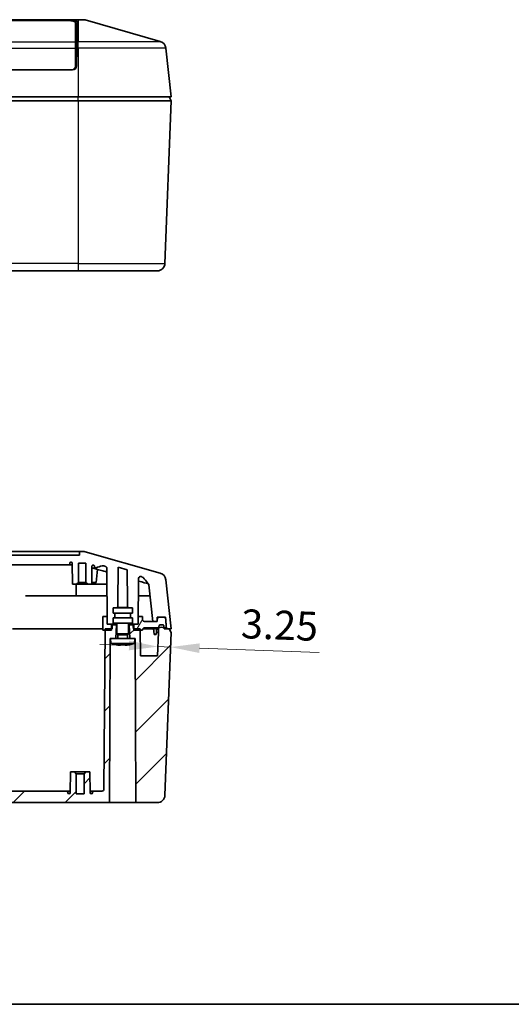
# Model space of a CAD drawing. Units: millimetres. Extents: x 36 to 4563, y 20 to 863.
# Drawn here: x 1449 to 1576, y 20 to 275 of the extents above; entities that cross this region are included whole.
import ezdxf

# ---------------------------------------------------------------- set-up
doc = ezdxf.new("R2010")
doc.units = ezdxf.units.MM
doc.header["$LTSCALE"] = 2.5
doc.layers.get('Defpoints').update_dxf_attribs({"lineweight": 25})
for name, color, linetype, lineweight in [('Border (ISO)', 7, 'Continuous', 35), ('Dimension (ISO)', 7, 'Continuous', 18), ('Dimension (ISO) @ 1', 7, 'Continuous', 18), ('Hatch (ISO)', 1, 'Continuous', 18), ('Visible (ISO)', 7, 'Continuous', 35), ('Visible Narrow (ISO)', 7, 'Continuous', 25)]:
    doc.layers.add(name, color=color, linetype=linetype, lineweight=lineweight)
doc.styles.add('Note Text (TK)', font='txt')
doc.dimstyles.new('Default - Method 1b (TK)', dxfattribs={"dimscale": 2.5, "dimtxt": 2.5, "dimasz": 2.5, "dimexe": 1, "dimexo": 1.5, "dimgap": 1, "dimtad": 1, "dimtoh": 1, "dimrnd": 1e-08, "dimdsep": 46, "dimtxsty": 'Note Text (TK)', "dimcen": 0.09, "dimdle": 5, "dimclrd": 100, "dimclre": 100, "dimclrt": 7, "dimadec": 1, "dimazin": 1, "dimtfac": 1, "dimtmove": 0, "dimatfit": 3, "dimfxl": 1, "dimtolj": 1, "dimlwd": -1, "dimlwe": -1, "dimarcsym": 0})

# ---------------------------------------------------------------- blocks, each defined once
blk = doc.blocks.new('図面枠 tk図枠')
at = {"layer": 'Border (ISO)'}
blk.add_line((14.5, 8), (405.5, 8), dxfattribs=at)
blk = doc.blocks.new('*D31')
at = {"layer": 'Defpoints', "color": 0}
for p in [(1487.79, 112.43), (1484.49, 111.22), (1487.74, 111.1)]:
    blk.add_point(p, dxfattribs=at)
at = {"layer": 'Dimension (ISO)', "color": 100}
for p, q in [((1477.05, 112.83), (1469.55, 113.12)), ((1484.54, 112.55), (1487.79, 112.43)), ((1495.28, 112.15), (1526.23, 110.99))]:
    blk.add_line(p, q, dxfattribs=at)
for points in [[(1477.09, 114.08), (1477, 111.59), (1484.54, 112.55)], [(1495.33, 113.4), (1495.24, 110.9), (1487.79, 112.43)]]:
    blk.add_solid(points, dxfattribs=at)
at = {"layer": 'Dimension (ISO)', "color": 7, "insert": (1506.03, 118.5), "char_height": 7.5, "attachment_point": 4, "rotation": 357.8524, "style": 'Note Text (TK)'}
blk.add_mtext('\\A1;3.25', dxfattribs=at)

msp = doc.modelspace()

# ---------------------------------------------------------------- hatches: boundary and pattern name
at = {"layer": 'Hatch (ISO)'}
h = msp.add_hatch(dxfattribs=at)
h.set_pattern_fill('ANSI31', color=256, scale=76.2, angle=14.999978, style=0)
h.set_pattern_definition([(60, (980.25, -4), (-8.24889, 4.7625), [])])
edge = h.paths.add_edge_path()
edge.add_line((1296.4281, 118.3784), (1296.4106, 120.3784))
edge.add_line((1296.4106, 120.3784), (1295.3281, 120.3784))
edge.add_line((1295.3281, 120.3784), (1295.3281, 119.5784))
edge.add_ellipse((1294.8281, 119.5784), major_axis=(0.5, 0), ratio=1, start_angle=270, end_angle=360, ccw=False)
edge.add_line((1294.8281, 119.0784), (1292.6574, 119.0784))
edge.add_line((1292.6574, 119.0784), (1291.5542, 119.0784))
edge.add_line((1291.5542, 119.0784), (1291.5264, 119.6098))
edge.add_ellipse((1290.9272, 119.5784), major_axis=(0.5992, 0.0314), ratio=1, start_angle=0, end_angle=87)
edge.add_line((1290.9272, 120.1784), (1289.9231, 120.1784))
edge.add_ellipse((1289.9231, 119.5784), major_axis=(0, 0.6), ratio=1, start_angle=0, end_angle=86)
edge.add_line((1289.3246, 119.6203), (1289.1678, 117.3784))
edge.add_line((1289.1678, 117.3784), (1289.7133, 117.3784))
edge.add_line((1289.7133, 117.3784), (1289.7556, 117.3784))
edge.add_ellipse((1290.4056, 116.4222), major_axis=(-0.65, 0.9563), ratio=1, start_angle=291.589084, end_angle=360, ccw=False)
edge.add_line((1291.0556, 117.3784), (1291.1428, 117.3784))
edge.add_line((1291.1428, 117.3784), (1294.8281, 117.3784))
edge.add_ellipse((1294.8281, 116.8784), major_axis=(0, 0.5), ratio=1, start_angle=270, end_angle=360, ccw=False)
edge.add_line((1295.3281, 116.8784), (1295.3281, 116.7784))
edge.add_line((1295.3281, 116.7784), (1295.9246, 116.7784))
edge.add_line((1295.9246, 116.7784), (1297.5281, 116.7784))
edge.add_line((1297.5281, 116.7784), (1297.5281, 117.1784))
edge.add_line((1297.5281, 117.1784), (1297.5281, 118.3784))
edge.add_line((1297.5281, 118.3784), (1296.4281, 118.3784))
h.paths.add_polyline_path([(1304.4455, 120.3784), (1304.4281, 118.3784), (1303.3281, 118.3784), (1303.3281, 117.1784), (1303.3281, 116.7784), (1304.9315, 116.7784), (1305.5281, 116.7784), (1305.5281, 120.3784)])
h.paths.add_polyline_path([(1471.4281, 118.3784), (1471.4106, 120.3784), (1470.3281, 120.3784), (1470.3281, 116.7784), (1470.9246, 116.7784), (1472.5281, 116.7784), (1472.5281, 117.1784), (1472.5281, 118.3784)])
edge = h.paths.add_edge_path()
edge.add_line((1479.4455, 120.3784), (1479.4281, 118.3784))
edge.add_line((1479.4281, 118.3784), (1478.3281, 118.3784))
edge.add_line((1478.3281, 118.3784), (1478.3281, 117.1784))
edge.add_line((1478.3281, 117.1784), (1478.3281, 116.7784))
edge.add_line((1478.3281, 116.7784), (1479.9315, 116.7784))
edge.add_line((1479.9315, 116.7784), (1480.5281, 116.7784))
edge.add_line((1480.5281, 116.7784), (1480.5281, 116.8784))
edge.add_ellipse((1481.0281, 116.8784), major_axis=(-0.5, 0), ratio=1, start_angle=270, end_angle=360, ccw=False)
edge.add_line((1481.0281, 117.3784), (1484.7133, 117.3784))
edge.add_line((1484.7133, 117.3784), (1484.8005, 117.3784))
edge.add_ellipse((1485.4505, 116.4222), major_axis=(-0.65, 0.9563), ratio=1, start_angle=291.589084, end_angle=360, ccw=False)
edge.add_line((1486.1005, 117.3784), (1486.1428, 117.3784))
edge.add_line((1486.1428, 117.3784), (1486.6883, 117.3784))
edge.add_line((1486.6883, 117.3784), (1486.5315, 119.6203))
edge.add_ellipse((1485.933, 119.5784), major_axis=(0.5985, 0.0419), ratio=1, start_angle=0, end_angle=86)
edge.add_line((1485.933, 120.1784), (1484.9289, 120.1784))
edge.add_ellipse((1484.9289, 119.5784), major_axis=(0, 0.6), ratio=1, start_angle=0, end_angle=87)
edge.add_line((1484.3297, 119.6098), (1484.3019, 119.0784))
edge.add_line((1484.3019, 119.0784), (1483.1987, 119.0784))
edge.add_line((1483.1987, 119.0784), (1481.0281, 119.0784))
edge.add_ellipse((1481.0281, 119.5784), major_axis=(0, -0.5), ratio=1, start_angle=270, end_angle=360, ccw=False)
edge.add_line((1480.5281, 119.5784), (1480.5281, 120.3784))
edge.add_line((1480.5281, 120.3784), (1479.4455, 120.3784))
h = msp.add_hatch(dxfattribs=at)
h.set_pattern_fill('ANSI31', color=256, scale=76.2, style=0)
h.set_pattern_definition([(45, (980.25, -4), (-6.7352, 6.7352), [])])
edge = h.paths.add_edge_path()
edge.add_line((1298.6281, 114.6784), (1297.2781, 114.6784))
edge.add_line((1297.2781, 114.6784), (1297.1781, 114.6784))
edge.add_line((1297.1781, 114.6784), (1297.0281, 72.1784))
edge.add_line((1297.0281, 72.1784), (1291.5045, 72.1784))
edge.add_ellipse((1291.5045, 74.1784), major_axis=(-1.9986, -0.0749), ratio=1, start_angle=0, end_angle=87.852415, ccw=False)
edge.add_line((1289.5059, 74.1035), (1287.9281, 116.1784))
edge.add_line((1287.9281, 116.1784), (1288.4281, 117.1784))
edge.add_line((1288.4281, 117.1784), (1289.1538, 117.1784))
edge.add_line((1289.1538, 117.1784), (1289.6781, 117.1784))
edge.add_line((1289.6781, 117.1784), (1289.7133, 117.3784))
edge.add_line((1289.7133, 117.3784), (1289.8252, 118.0131))
edge.add_ellipse((1290.0222, 117.9784), major_axis=(0, 0.2), ratio=1, start_angle=0, end_angle=80, ccw=False)
edge.add_line((1290.0222, 118.1784), (1290.8339, 118.1784))
edge.add_ellipse((1290.8339, 117.9784), major_axis=(0.197, 0.0347), ratio=1, start_angle=0, end_angle=80, ccw=False)
edge.add_line((1291.0309, 118.0131), (1291.1428, 117.3784))
edge.add_line((1291.1428, 117.3784), (1291.1781, 117.1784))
edge.add_line((1291.1781, 117.1784), (1291.1781, 116.2393))
edge.add_line((1291.1781, 116.2393), (1291.4053, 110.1784))
edge.add_line((1291.4053, 110.1784), (1295.867, 110.1784))
edge.add_line((1295.867, 110.1784), (1295.9246, 116.7784))
edge.add_line((1295.9246, 116.7784), (1295.9281, 117.1784))
edge.add_line((1295.9281, 117.1784), (1297.5281, 117.1784))
edge.add_line((1297.5281, 117.1784), (1297.6781, 117.1784))
edge.add_line((1297.6781, 117.1784), (1297.6995, 117.7924))
edge.add_ellipse((1298.0993, 117.7784), major_axis=(0, 0.4), ratio=1, start_angle=0, end_angle=88, ccw=False)
edge.add_line((1298.0993, 118.1784), (1298.7781, 118.1784))
edge.add_line((1298.7781, 118.1784), (1298.6281, 114.6784))
edge = h.paths.add_edge_path()
edge.add_line((1478.5781, 114.6784), (1477.2281, 114.6784))
edge.add_line((1477.2281, 114.6784), (1477.0781, 118.1784))
edge.add_line((1477.0781, 118.1784), (1477.7569, 118.1784))
edge.add_ellipse((1477.7569, 117.7784), major_axis=(0.3998, 0.014), ratio=1, start_angle=0, end_angle=88, ccw=False)
edge.add_line((1478.1566, 117.7924), (1478.1781, 117.1784))
edge.add_line((1478.1781, 117.1784), (1478.3281, 117.1784))
edge.add_line((1478.3281, 117.1784), (1479.9281, 117.1784))
edge.add_line((1479.9281, 117.1784), (1479.9315, 116.7784))
edge.add_line((1479.9315, 116.7784), (1479.9891, 110.1784))
edge.add_line((1479.9891, 110.1784), (1484.4508, 110.1784))
edge.add_line((1484.4508, 110.1784), (1484.6781, 116.2393))
edge.add_line((1484.6781, 116.2393), (1484.6781, 117.1784))
edge.add_line((1484.6781, 117.1784), (1484.7133, 117.3784))
edge.add_line((1484.7133, 117.3784), (1484.8252, 118.0131))
edge.add_ellipse((1485.0222, 117.9784), major_axis=(0, 0.2), ratio=1, start_angle=0, end_angle=80, ccw=False)
edge.add_line((1485.0222, 118.1784), (1485.8339, 118.1784))
edge.add_ellipse((1485.8339, 117.9784), major_axis=(0.197, 0.0347), ratio=1, start_angle=0, end_angle=80, ccw=False)
edge.add_line((1486.0309, 118.0131), (1486.1428, 117.3784))
edge.add_line((1486.1428, 117.3784), (1486.1781, 117.1784))
edge.add_line((1486.1781, 117.1784), (1486.7023, 117.1784))
edge.add_line((1486.7023, 117.1784), (1487.4281, 117.1784))
edge.add_line((1487.4281, 117.1784), (1487.9281, 116.1784))
edge.add_line((1487.9281, 116.1784), (1486.3502, 74.1035))
edge.add_ellipse((1484.3516, 74.1784), major_axis=(0, -2), ratio=1, start_angle=0, end_angle=87.852415, ccw=False)
edge.add_line((1484.3516, 72.1784), (1478.8281, 72.1784))
edge.add_line((1478.8281, 72.1784), (1478.6781, 114.6784))
edge.add_line((1478.6781, 114.6784), (1478.5781, 114.6784))
edge = h.paths.add_edge_path()
edge.add_line((1303.5781, 114.6784), (1302.2281, 114.6784))
edge.add_line((1302.2281, 114.6784), (1302.0781, 118.1784))
edge.add_line((1302.0781, 118.1784), (1302.7569, 118.1784))
edge.add_ellipse((1302.7569, 117.7784), major_axis=(0.3998, 0.014), ratio=1, start_angle=0, end_angle=88, ccw=False)
edge.add_line((1303.1566, 117.7924), (1303.1781, 117.1784))
edge.add_line((1303.1781, 117.1784), (1303.3281, 117.1784))
edge.add_line((1303.3281, 117.1784), (1304.9281, 117.1784))
edge.add_line((1304.9281, 117.1784), (1304.9315, 116.7784))
edge.add_line((1304.9315, 116.7784), (1305.2903, 75.674))
edge.add_ellipse((1305.7902, 75.6784), major_axis=(0, -0.5), ratio=1, start_angle=270.5, end_angle=360)
edge.add_line((1305.7902, 75.1784), (1307.8811, 75.1784))
edge.add_ellipse((1307.8811, 74.8284), major_axis=(0.35, 0.0031), ratio=1, start_angle=0, end_angle=89.5, ccw=False)
edge.add_line((1308.2311, 74.8315), (1308.2316, 74.7754))
edge.add_ellipse((1308.5816, 74.7784), major_axis=(0, -0.35), ratio=1, start_angle=270.5, end_angle=360)
edge.add_ellipse((1308.5309, 74.7747), major_axis=(0.35, -0.0031), ratio=1, start_angle=278.824816, end_angle=360)
edge.add_line((1308.8809, 74.7717), (1308.9281, 80.1784))
edge.add_line((1308.9281, 80.1784), (1309.9281, 80.1784))
edge.add_line((1309.9281, 80.1784), (1310.4281, 79.6784))
edge.add_line((1310.4281, 79.6784), (1310.4281, 74.4284))
edge.add_line((1310.4281, 74.4284), (1312.4281, 74.4284))
edge.add_line((1312.4281, 74.4284), (1312.4281, 79.6784))
edge.add_line((1312.4281, 79.6784), (1312.9281, 80.1784))
edge.add_line((1312.9281, 80.1784), (1313.9281, 80.1784))
edge.add_line((1313.9281, 80.1784), (1313.9752, 74.7717))
edge.add_ellipse((1314.3252, 74.7747), major_axis=(-0.0507, -0.3463), ratio=1, start_angle=278.824816, end_angle=360)
edge.add_ellipse((1314.2746, 74.7784), major_axis=(0.35, -0.0031), ratio=1, start_angle=270.5, end_angle=360)
edge.add_line((1314.6245, 74.7754), (1314.625, 74.8315))
edge.add_ellipse((1314.975, 74.8284), major_axis=(0, 0.35), ratio=1, start_angle=0, end_angle=89.5, ccw=False)
edge.add_line((1314.975, 75.1784), (1460.8811, 75.1784))
edge.add_ellipse((1460.8811, 74.8284), major_axis=(0.35, 0.0031), ratio=1, start_angle=0, end_angle=89.5, ccw=False)
edge.add_line((1461.2311, 74.8315), (1461.2316, 74.7717))
edge.add_ellipse((1461.5816, 74.7747), major_axis=(-0.0507, -0.3463), ratio=1, start_angle=278.824816, end_angle=360)
edge.add_ellipse((1461.5309, 74.7784), major_axis=(0.35, -0.0031), ratio=1, start_angle=270.5, end_angle=360)
edge.add_line((1461.8809, 74.7754), (1461.9281, 80.1784))
edge.add_line((1461.9281, 80.1784), (1462.9281, 80.1784))
edge.add_line((1462.9281, 80.1784), (1463.4281, 79.6784))
edge.add_line((1463.4281, 79.6784), (1463.4281, 74.4284))
edge.add_line((1463.4281, 74.4284), (1465.4281, 74.4284))
edge.add_line((1465.4281, 74.4284), (1465.4281, 79.6784))
edge.add_line((1465.4281, 79.6784), (1465.9281, 80.1784))
edge.add_line((1465.9281, 80.1784), (1466.9281, 80.1784))
edge.add_line((1466.9281, 80.1784), (1466.9752, 74.7754))
edge.add_ellipse((1467.3252, 74.7784), major_axis=(0, -0.35), ratio=1, start_angle=270.5, end_angle=360)
edge.add_ellipse((1467.2745, 74.7747), major_axis=(0.35, -0.0031), ratio=1, start_angle=278.824816, end_angle=360)
edge.add_line((1467.6245, 74.7717), (1467.625, 74.8315))
edge.add_ellipse((1467.975, 74.8284), major_axis=(0, 0.35), ratio=1, start_angle=0, end_angle=89.5, ccw=False)
edge.add_line((1467.975, 75.1784), (1470.0659, 75.1784))
edge.add_ellipse((1470.0659, 75.6784), major_axis=(0.5, -0.0044), ratio=1, start_angle=270.5, end_angle=360)
edge.add_line((1470.5659, 75.674), (1470.9246, 116.7784))
edge.add_line((1470.9246, 116.7784), (1470.9281, 117.1784))
edge.add_line((1470.9281, 117.1784), (1472.5281, 117.1784))
edge.add_line((1472.5281, 117.1784), (1472.6781, 117.1784))
edge.add_line((1472.6781, 117.1784), (1472.6995, 117.7924))
edge.add_ellipse((1473.0993, 117.7784), major_axis=(0, 0.4), ratio=1, start_angle=0, end_angle=88, ccw=False)
edge.add_line((1473.0993, 118.1784), (1473.7781, 118.1784))
edge.add_line((1473.7781, 118.1784), (1473.6281, 114.6784))
edge.add_line((1473.6281, 114.6784), (1472.2781, 114.6784))
edge.add_line((1472.2781, 114.6784), (1472.1781, 114.6784))
edge.add_line((1472.1781, 114.6784), (1472.0281, 72.1784))
edge.add_line((1472.0281, 72.1784), (1303.8281, 72.1784))
edge.add_line((1303.8281, 72.1784), (1303.6781, 114.6784))
edge.add_line((1303.6781, 114.6784), (1303.5781, 114.6784))

# ---------------------------------------------------------------- linework, layer by layer
at = {"layer": 'Visible (ISO)'}
for p, q in [((1461.2781, 274.5496), (1314.5781, 274.5496)), ((1463.9281, 274.7721), (1393.565, 274.7721)), ((1395.3739, 274.7054), (1461.6938, 274.7054)), ((1463.1781, 269.011), (1463.1781, 274.0054)), ((1463.6838, 274.133), (1463.5967, 269.1423)), ((1463.9281, 274.7721), (1465.1479, 274.7721)), ((1485.1324, 269.1423), (1465.6974, 274.6952)), ((1463.1781, 270.6232), (1463.6226, 270.6232)), ((1463.1781, 269.011), (1463.1781, 267.3011)), ((1463.5967, 269.1423), (1463.5669, 267.4323)), ((1463.567, 267.4379), (1463.1781, 267.4379)), ((1463.1781, 262.7409), (1463.1781, 267.3011)), ((1463.5669, 267.4323), (1463.4852, 262.7547)), ((1487.9281, 254.7721), (1486.5716, 267.4323)), ((1462.4854, 261.7721), (1313.3708, 261.7721)), ((1313.5781, 261.8409), (1462.2781, 261.8409)), ((1451.2698, 261.8409), (1451.2692, 261.7721)), ((1451.2897, 261.8409), (1451.2891, 261.7721)), ((1456.489, 261.7721), (1456.4893, 261.8409)), ((1460.4281, 261.8409), (1460.4281, 261.8267)), ((1460.4281, 261.7721), (1460.4281, 261.8267)), ((1460.867, 261.7721), (1460.8664, 261.8409)), ((1460.8863, 261.8409), (1460.8869, 261.7721)), ((1311.9281, 254.7721), (1463.9281, 254.7721)), ((1487.9281, 254.7721), (1463.9281, 254.7721)), ((1487.9281, 253.7721), (1487.4281, 254.7721)), ((1311.9281, 253.7721), (1463.9281, 253.7721)), ((1463.9281, 253.7721), (1487.9281, 253.7721)), ((1487.9281, 253.7721), (1486.3502, 211.6972)), ((1311.9281, 209.7721), (1463.9281, 209.7721)), ((1484.3516, 209.7721), (1463.9281, 209.7721)), ((1464.2681, 136.1784), (1311.588, 136.1784)), ((1312.0837, 137.1784), (1463.7724, 137.1784)), ((1464.2768, 137.1784), (1463.7724, 137.1784)), ((1464.2768, 137.1784), (1464.2681, 136.1784)), ((1465.1479, 137.1784), (1464.2768, 137.1784)), ((1485.1324, 131.5486), (1465.6974, 137.1015)), ((1314.4281, 133.6784), (1461.4281, 133.6784)), ((1462.3844, 133.6784), (1461.4281, 133.6784)), ((1461.7281, 133.9784), (1461.7281, 134.1284)), ((1462.0281, 134.4284), (1462.0805, 134.4284)), ((1462.3805, 134.131), (1462.4281, 128.6784)), ((1463.9624, 129.1784), (1464.0061, 134.1784)), ((1464.0061, 134.1784), (1465.8501, 134.1784)), ((1465.8501, 134.1784), (1465.8937, 129.1784)), ((1467.4281, 128.6784), (1467.4687, 133.3401)), ((1467.6776, 132.8956), (1467.4654, 132.9563)), ((1467.9255, 132.8248), (1467.6776, 132.8956)), ((1467.8511, 133.6261), (1467.9105, 133.6091)), ((1467.9255, 132.8248), (1467.9256, 132.8248)), ((1468.1281, 133.3206), (1468.1281, 133.2465)), ((1470.5841, 133.4146), (1470.9601, 133.3072)), ((1471.3019, 132.8329), (1471.3019, 132.833)), ((1471.3019, 132.8329), (1471.4281, 118.3784)), ((1474.1781, 124.0784), (1474.2568, 133.1036)), ((1474.2568, 133.1036), (1476.6051, 132.4327)), ((1476.6051, 132.4327), (1476.6781, 124.0784)), ((1479.4281, 118.3784), (1479.5312, 130.2031)), ((1480.1654, 130.6771), (1480.248, 130.6535)), ((1462.4281, 128.6784), (1463.4581, 128.6784)), ((1463.4281, 125.6706), (1463.4281, 128.6784)), ((1463.4581, 128.6784), (1463.9624, 129.1784)), ((1463.4581, 128.6784), (1466.3981, 128.6784)), ((1465.8937, 129.1784), (1463.9624, 129.1784)), ((1465.8937, 129.1784), (1466.3981, 128.6784)), ((1466.3981, 128.6784), (1467.4281, 128.6784)), ((1467.4281, 128.6784), (1471.3382, 128.6784)), ((1468.5954, 129.1759), (1467.4324, 129.1759)), ((1482.1832, 128.5564), (1483.1987, 119.0784)), ((1487.9281, 117.1784), (1486.5716, 129.8386)), ((1450.2744, 125.6563), (1471.3645, 125.6563)), ((1462.9281, 125.6662), (1451.7281, 125.6662)), ((1471.3643, 125.6784), (1463.9281, 125.6784)), ((1479.4916, 125.6563), (1481.4892, 125.6563)), ((1481.4859, 125.6784), (1479.4918, 125.6784)), ((1472.9281, 122.5784), (1477.9281, 122.5784)), ((1472.9281, 122.5784), (1472.9281, 121.1784)), ((1473.9281, 122.6784), (1476.9281, 122.6784)), ((1473.9281, 122.5784), (1473.9281, 122.6784)), ((1474.1781, 122.6784), (1474.1781, 124.0784)), ((1476.6781, 124.0784), (1476.6781, 122.6784)), ((1476.9281, 122.5784), (1476.9281, 122.6784)), ((1477.9281, 122.5784), (1477.9281, 121.1784)), ((1471.4106, 120.3784), (1470.3281, 120.3784)), ((1470.3281, 120.3784), (1470.3281, 116.7784)), ((1471.4281, 118.3784), (1471.4106, 120.3784)), ((1472.9281, 121.1784), (1477.9281, 121.1784)), ((1472.9281, 119.9784), (1477.9281, 119.9784)), ((1472.9281, 119.9784), (1472.9281, 118.5784)), ((1473.4281, 121.1784), (1473.4281, 119.9784)), ((1477.4281, 121.1784), (1477.4281, 119.9784)), ((1477.9281, 119.9784), (1477.9281, 118.5784)), ((1479.4455, 120.3784), (1479.4281, 118.3784)), ((1480.5281, 120.3784), (1479.4455, 120.3784)), ((1480.5281, 119.5784), (1480.5281, 120.3784)), ((1484.3019, 119.0784), (1484.3595, 120.1784)), ((1484.3595, 120.1784), (1486.4925, 120.1784)), ((1485.933, 120.1784), (1484.9289, 120.1784)), ((1486.4925, 120.1784), (1486.7023, 117.1784)), ((1471.4281, 118.3784), (1473.1781, 118.3784)), ((1472.5281, 118.3784), (1471.4281, 118.3784)), ((1472.5281, 116.7784), (1472.5281, 118.3784)), ((1472.6995, 117.7924), (1472.6781, 117.1784)), ((1472.9281, 118.5784), (1477.9281, 118.5784)), ((1473.7781, 118.1784), (1473.0993, 118.1784)), ((1473.1781, 118.3784), (1473.1781, 118.5784)), ((1473.9281, 118.3784), (1473.1781, 118.3784)), ((1473.6281, 114.6784), (1473.7781, 118.1784)), ((1473.7781, 118.1784), (1473.9281, 118.1784)), ((1473.9281, 115.8684), (1473.9281, 118.5784)), ((1476.9281, 115.8684), (1476.9281, 118.5784)), ((1477.6781, 118.3784), (1476.9281, 118.3784)), ((1476.9281, 118.1784), (1477.0781, 118.1784)), ((1477.7569, 118.1784), (1477.0781, 118.1784)), ((1477.0781, 118.1784), (1477.2281, 114.6784)), ((1477.6781, 118.5784), (1477.6781, 118.3784)), ((1477.6781, 118.3784), (1479.4281, 118.3784)), ((1478.1781, 117.1784), (1478.1566, 117.7924)), ((1479.4281, 118.3784), (1478.3281, 118.3784)), ((1478.3281, 118.3784), (1478.3281, 116.7784)), ((1484.3019, 119.0784), (1481.0281, 119.0784)), ((1481.0281, 117.3784), (1484.8005, 117.3784)), ((1483.1987, 119.0784), (1483.6871, 119.0784)), ((1483.4023, 117.1784), (1483.3809, 117.3784)), ((1483.6871, 119.0784), (1484.3019, 119.0784)), ((1484.2128, 117.3784), (1484.2023, 117.1784)), ((1484.3297, 119.6098), (1484.3019, 119.0784)), ((1484.8252, 118.0131), (1484.6781, 117.1784)), ((1485.8339, 118.1784), (1485.0222, 118.1784)), ((1486.1781, 117.1784), (1486.0309, 118.0131)), ((1486.1005, 117.3784), (1486.6883, 117.3784)), ((1486.6883, 117.3784), (1486.5315, 119.6203)), ((1446.928, 117.1784), (1449.4279, 117.1784)), ((1470.3281, 117.1784), (1449.4279, 117.1784)), ((1470.3281, 116.7784), (1472.5281, 116.7784)), ((1470.9281, 117.1784), (1470.5659, 75.674)), ((1472.6781, 117.1784), (1470.9281, 117.1784)), ((1472.0281, 72.1784), (1472.1781, 114.6784)), ((1472.1781, 114.6784), (1472.2781, 114.6784)), ((1478.5781, 114.6784), (1472.2781, 114.6784)), ((1472.3918, 113.3784), (1472.2781, 114.6784)), ((1473.9281, 115.8684), (1476.9281, 115.8684)), ((1474.1781, 115.6184), (1473.9281, 115.8684)), ((1474.1781, 115.6184), (1476.6781, 115.6184)), ((1474.1781, 114.7784), (1474.1781, 115.6184)), ((1476.6781, 115.6184), (1476.9281, 115.8684)), ((1476.6781, 114.7784), (1476.6781, 115.6184)), ((1479.9281, 117.1784), (1478.1781, 117.1784)), ((1478.3281, 116.7784), (1480.5281, 116.7784)), ((1478.4643, 113.3784), (1478.5781, 114.6784)), ((1478.5781, 114.6784), (1478.6781, 114.6784)), ((1478.6781, 114.6784), (1478.8281, 72.1784)), ((1479.9891, 110.1784), (1479.9281, 117.1784)), ((1480.5281, 116.7784), (1480.5281, 116.8784)), ((1482.3975, 117.1784), (1480.6281, 117.1784)), ((1482.3975, 117.1784), (1483.4023, 117.1784)), ((1483.4023, 117.1784), (1483.4537, 116.5913)), ((1483.4023, 117.1784), (1483.6871, 117.1784)), ((1483.5335, 115.6784), (1483.4537, 116.5913)), ((1483.5335, 115.6784), (1484.0711, 115.6784)), ((1483.6871, 117.1784), (1484.2023, 117.1784)), ((1484.1509, 116.5913), (1484.0711, 115.6784)), ((1484.2023, 117.1784), (1484.1509, 116.5913)), ((1484.6781, 117.1784), (1484.2023, 117.1784)), ((1484.6781, 116.2393), (1484.4508, 110.1784)), ((1484.6781, 117.1784), (1484.6781, 116.2393)), ((1487.4281, 117.1784), (1486.1781, 117.1784)), ((1486.3502, 74.1035), (1487.9281, 116.1784)), ((1486.7023, 117.1784), (1487.9281, 117.1784)), ((1487.9281, 116.1784), (1487.4281, 117.1784)), ((1472.3918, 113.3784), (1478.4643, 113.3784)), ((1474.8114, 112.944), (1474.2611, 112.944)), ((1476.595, 112.944), (1476.0447, 112.944)), ((1484.4508, 110.1784), (1479.9891, 110.1784)), ((1461.9281, 80.1784), (1461.8809, 74.7754)), ((1462.9281, 80.1784), (1461.9281, 80.1784)), ((1463.4281, 79.6784), (1462.9281, 80.1784)), ((1462.9281, 80.1784), (1465.9281, 80.1784)), ((1463.4281, 74.4284), (1463.4281, 79.6784)), ((1465.4281, 79.6784), (1463.4281, 79.6784)), ((1465.9281, 80.1784), (1465.4281, 79.6784)), ((1465.4281, 79.6784), (1465.4281, 74.4284)), ((1466.9281, 80.1784), (1465.9281, 80.1784)), ((1466.9752, 74.7754), (1466.9281, 80.1784)), ((1460.8811, 75.1784), (1314.975, 75.1784)), ((1461.8844, 75.1784), (1460.8811, 75.1784)), ((1461.2316, 74.7717), (1461.2311, 74.8315)), ((1465.4281, 74.4284), (1463.4281, 74.4284)), ((1467.975, 75.1784), (1466.9717, 75.1784)), ((1467.625, 74.8315), (1467.6245, 74.7717)), ((1470.0659, 75.1784), (1467.975, 75.1784)), ((1303.8281, 72.1784), (1472.0281, 72.1784)), ((1478.8281, 72.1784), (1472.0281, 72.1784)), ((1478.8281, 72.1784), (1484.3516, 72.1784))]:
    msp.add_line(p, q, dxfattribs=at)
for centre, radius, start, end in [((1465.1479, 272.7721), 2, 74.054604, 90), ((1484.583, 267.2192), 2, 6.115504, 74.054604), ((1462.2781, 262.7409), 0.9, 270, 0), ((1462.4854, 262.7721), 1, 270, 359), ((1484.3516, 211.7721), 2, 270, 357.852415), ((1465.1479, 135.1784), 2, 74.054604, 90), ((1461.4281, 133.9784), 0.3, 270, 0), ((1462.0281, 134.1284), 0.3, 90, 180), ((1462.0805, 134.1284), 0.3, 0.5, 90), ((1472.5933, 122.1545), 11.5483, 102.491379, 110.582049), ((1470.3107, 132.4579), 0.995, 74.054604, 102.491379), ((1480.0287, 130.1987), 0.4975, 74.054604, 179.5), ((1479.9747, 129.6968), 0.995, 45.617829, 74.054604), ((1472.5933, 122.1545), 11.5483, 36.714004, 45.617829), ((1484.583, 129.6255), 2, 6.115504, 74.054604), ((1484.9289, 119.5784), 0.6, 90, 177), ((1485.933, 119.5784), 0.6, 4, 90), ((1473.0993, 117.7784), 0.4, 90, 178), ((1477.7569, 117.7784), 0.4, 2, 90), ((1481.0281, 119.5784), 0.5, 180, 270), ((1481.0281, 116.8784), 0.5, 90, 180), ((1485.4505, 116.4222), 1.1563, 55.794542, 124.205458), ((1485.0222, 117.9784), 0.2, 90, 170), ((1485.8339, 117.9784), 0.2, 10, 90), ((1474.0781, 114.7784), 0.1, 270, 0), ((1476.7781, 114.7784), 0.1, 180, 270), ((1476.3341, 125.3458), 12.6, 251.767041, 257.902021), ((1474.522, 125.3458), 12.6, 282.097979, 288.232959), ((1460.8811, 74.8284), 0.35, 0.5, 90), ((1461.5816, 74.7747), 0.35, 180.5, 261.675184), ((1461.5309, 74.7784), 0.35, 270, 359.5), ((1467.3252, 74.7784), 0.35, 180.5, 270), ((1467.2745, 74.7747), 0.35, 278.324816, 359.5), ((1467.975, 74.8284), 0.35, 90, 179.5), ((1470.0659, 75.6784), 0.5, 270, 359.5), ((1484.3516, 74.1784), 2, 270, 357.852415)]:
    msp.add_arc(centre, radius, start, end, dxfattribs=at)
for centre, major_axis, ratio, start_param, end_param in [((1461.2781, 274.0054), (-1.9, 0), 0.28643937, 3.14159265, 4.71238898), ((1461.6835, 274.1329), (-2.0003, -0.0032), 0.28638747, 3.13613339, 4.51357682), ((1457.4281, 261.8417), (-0.1895, 3.1148), 0.96123216, 4.64917125, 4.6537085), ((1469.1658, 127.4649), (2.3849, 28.454), 0.02495323, 1.39321899, 1.51271884), ((1475.0597, 130.7865), (7.3153, -2.0901), 0.00001, 5.3702089, 5.94982359), ((1451.7281, 125.6618), (0.5, 0), 0.00872687, 1.57079633, 2.89236156), ((1462.9281, 125.6706), (-0.5, 0), 0.00872687, 1.57079633, 3.14159265), ((1463.9281, 125.674), (0.5, 0), 0.00872687, 1.57079633, 3.14159265), ((1481.4868, 125.6697), (1.0057, 0), 0.0086772, 0.00092977, 1.5717261), ((1481.4892, 125.6476), (1.0057, 0), 0.00867688, 0.00092967, 1.57079633), ((1483.4281, 116.2628), (1.25, -0.0234), 0.00872347, 4.71255264, 4.75688562), ((1483.4281, 116.2628), (1.25, -0.0234), 0.00872347, 5.29943087, 6.2830218)]:
    msp.add_ellipse(centre, major_axis=major_axis, ratio=ratio, start_param=start_param, end_param=end_param, dxfattribs=at)
for points in [[(1462.0777, 274.6952), (1461.9485, 274.7024), (1461.8183, 274.7054), (1461.6938, 274.7054)], [(1481.8507, 129.0583), (1481.9003, 128.9918), (1481.9579, 128.9319), (1482.0222, 128.8798)], [(1473.6933, 113.0256), (1473.6933, 113.0256), (1473.6965, 113.0323), (1473.7032, 113.0468)], [(1477.1529, 113.0468), (1477.1596, 113.0323), (1477.1628, 113.0256), (1477.1628, 113.0256)]]:
    msp.add_open_spline(points, degree=3, dxfattribs=at)
for points, knots in [([(1467.4692, 133.3401), (1467.4694, 133.3749), (1467.4762, 133.4095), (1467.5009, 133.4747), (1467.5188, 133.5052), (1467.5675, 133.563), (1467.5978, 133.5864), (1467.6668, 133.6217), (1467.7061, 133.6327), (1467.7813, 133.6389), (1467.8171, 133.6358), (1467.8511, 133.6261)], [-0.0532621272, -0.0532621272, -0.0532621272, -0.0532621272, -0.043660053, -0.043660053, -0.0340649864, -0.0340649864, -0.0227990413, -0.0227990413, -0.010802534, -0.010802534, -0.0001728742, -0.0001728742, -0.0001728742, -0.0001728742]), ([(1467.9105, 133.6091), (1467.9345, 133.6021), (1467.9576, 133.5921), (1468.0032, 133.5653), (1468.0253, 133.5479), (1468.0767, 133.4944), (1468.0958, 133.4589), (1468.1207, 133.394), (1468.1276, 133.3573), (1468.1276, 133.3206)], [-0.0322672364, -0.0322672364, -0.0322672364, -0.0322672364, -0.0269503862, -0.0269503862, -0.0210183877, -0.0210183877, -0.0111621892, -0.0111621892, -0.0001537558, -0.0001537558, -0.0001537558, -0.0001537558]), ([(1467.9256, 132.8248), (1467.9475, 132.8185), (1467.9686, 132.8125), (1467.9935, 132.8054), (1468.0225, 132.7971), (1468.0566, 132.7873), (1468.093, 132.7769), (1468.1657, 132.7562), (1468.2476, 132.7328), (1468.3403, 132.7063), (1468.4329, 132.6798), (1468.5365, 132.6502), (1468.6499, 132.6178), (1468.8201, 132.5692), (1469.0124, 132.5143), (1469.2251, 132.4535), (1469.4378, 132.3927), (1469.6709, 132.3261), (1469.9221, 132.2544), (1470.3396, 132.135), (1470.807, 132.0015), (1471.3104, 131.8577)], [7.1026868, 7.1026868, 7.1026868, 7.1026868, 7.40656722, 7.40656722, 7.40656722, 7.76028726, 7.76028726, 7.76028726, 8.46772732, 8.46772732, 8.46772732, 9.17516743, 9.17516743, 9.17516743, 10.23632751, 10.23632751, 10.23632751, 11.29748758, 11.29748758, 11.29748758, 13.06180516, 13.06180516, 13.06180516, 13.06180516]), ([(1468.1281, 133.2465), (1468.1281, 133.2091), (1468.135, 133.172), (1468.1624, 133.102), (1468.1827, 133.0697), (1468.2352, 133.0133), (1468.2673, 132.9901), (1468.3391, 132.9572), (1468.3781, 132.948), (1468.4572, 132.9453), (1468.4966, 132.9517), (1468.5335, 132.9656)], [-0.0580817608, -0.0580817608, -0.0580817608, -0.0580817608, -0.0468686268, -0.0468686268, -0.0355290521, -0.0355290521, -0.0237569671, -0.0237569671, -0.0118485648, -0.0118485648, 0, 0, 0, 0]), ([(1470.9601, 133.3072), (1471.0013, 133.2954), (1471.041, 133.2781), (1471.1147, 133.234), (1471.1487, 133.2073), (1471.2257, 133.1287), (1471.2603, 133.0739), (1471.3067, 132.9566), (1471.3188, 132.8949), (1471.3189, 132.833)], [-0.0625426077, -0.0625426077, -0.0625426077, -0.0625426077, -0.0502090789, -0.0502090789, -0.0378816418, -0.0378816418, -0.0185976439, -0.0185976439, -0.0000355104, -0.0000355104, -0.0000355104, -0.0000355104]), ([(1482.1832, 128.5563), (1482.1817, 128.5708), (1482.1792, 128.5854), (1482.1738, 128.607), (1482.1718, 128.614), (1482.1673, 128.6277), (1482.1648, 128.6344), (1482.1514, 128.6669), (1482.1366, 128.6917), (1482.1068, 128.7279), (1482.094, 128.7408), (1482.0716, 128.7596), (1482.0627, 128.7663), (1482.0406, 128.781), (1482.0271, 128.7886), (1482.0061, 128.7984), (1481.9987, 128.8015), (1481.9836, 128.8073), (1481.9758, 128.8099), (1481.9678, 128.8124), (1481.9675, 128.8124), (1481.9673, 128.8125)], [-0.5928805, -0.5928805, -0.5928805, -0.5928805, -0.43889106, -0.43889106, -0.36566882, -0.36566882, -0.29427025, -0.29427025, -0.01712604, -0.01712604, 0.1590446, 0.1590446, 0.26794439, 0.26794439, 0.4220855, 0.4220855, 0.50392013, 0.50392013, 0.59002356, 0.59002356, 0.59289378, 0.59289378, 0.59289378, 0.59289378]), ([(1482.0136, 128.8692), (1482.0255, 128.8599), (1482.0529, 128.8377), (1482.1027, 128.7779), (1482.1207, 128.7506), (1482.1545, 128.6844), (1482.176, 128.6302), (1482.1837, 128.5564)], [-0.0638868455, -0.0638868455, -0.0638868455, -0.0638868455, -0.0398539305, -0.0398539305, -0.0223650518, -0.0223650518, -0.0000660415, -0.0000660415, -0.0000660415, -0.0000660415]), ([(1482.1837, 128.5564), (1482.1837, 128.5564), (1482.1837, 128.5564), (1482.1837, 128.5564), (1482.1837, 128.5564), (1482.1836, 128.5564), (1482.1835, 128.5564)], [-0.50018986811, -0.50018986811, -0.50018986811, -0.50018986811, -0.50018969925, -0.50018969925, -0.50018969925, -0.49795552516, -0.49795552516, -0.49795552516, -0.49795552516]), ([(1450.2744, 125.6563), (1450.3465, 125.6563), (1450.4242, 125.6564), (1450.5374, 125.6566), (1450.6316, 125.6569), (1450.7221, 125.6572), (1450.805, 125.6577), (1450.8346, 125.6578), (1450.8623, 125.658), (1450.8881, 125.6582), (1450.9766, 125.6588), (1451.042, 125.6594), (1451.0908, 125.66), (1451.1796, 125.6611), (1451.2178, 125.662), (1451.2435, 125.6629)], [-0.91945985, -0.91945985, -0.91945985, -0.91945985, -0.7528875, -0.7528875, -0.7528875, -0.61432757, -0.61432757, -0.61432757, -0.564696591, -0.564696591, -0.564696591, -0.393984786, -0.393984786, -0.393984786, -0.083319098, -0.083319098, -0.083319098, -0.083319098]), ([(1473.7032, 113.0468), (1473.8824, 113.0093), (1474.0615, 112.976), (1474.2467, 112.9463), (1474.2539, 112.9451), (1474.2611, 112.944)], [3.3902508719, 3.3902508719, 3.3902508719, 3.3902508719, 3.441297314, 3.441297314, 3.443369228, 3.443369228, 3.443369228, 3.443369228]), ([(1474.8114, 112.944), (1474.8114, 112.9451), (1474.8114, 112.9463), (1474.8114, 112.976), (1474.8114, 113.0093), (1474.8114, 113.0468)], [3.6709777286, 3.6709777286, 3.6709777286, 3.6709777286, 3.6730496427, 3.6730496427, 3.7240960848, 3.7240960848, 3.7240960848, 3.7240960848]), ([(1474.8114, 113.0468), (1475.0237, 113.0323), (1475.2332, 113.0256), (1475.6229, 113.0256), (1475.8324, 113.0323), (1476.0447, 113.0468)], [3.306042064, 3.306042064, 3.306042064, 3.306042064, 3.364488438, 3.364488438, 3.422934811, 3.422934811, 3.422934811, 3.422934811]), ([(1476.0447, 113.0468), (1476.0447, 113.0093), (1476.0447, 112.976), (1476.0447, 112.9463), (1476.0447, 112.9451), (1476.0447, 112.944)], [3.3902508719, 3.3902508719, 3.3902508719, 3.3902508719, 3.441297314, 3.441297314, 3.443369228, 3.443369228, 3.443369228, 3.443369228]), ([(1476.595, 112.944), (1476.6022, 112.9451), (1476.6094, 112.9463), (1476.7947, 112.976), (1476.9737, 113.0093), (1477.1529, 113.0468)], [3.6709777286, 3.6709777286, 3.6709777286, 3.6709777286, 3.6730496427, 3.6730496427, 3.7240960848, 3.7240960848, 3.7240960848, 3.7240960848])]:
    msp.add_open_spline(points, degree=3, knots=knots, dxfattribs=at)
at = {"layer": 'Visible Narrow (ISO)'}
for p, q in [((1461.6938, 274.7054), (1461.6909, 274.5366)), ((1462.0777, 274.6952), (1463.9281, 274.6952)), ((1463.9281, 274.6952), (1463.9281, 274.7721)), ((1465.6974, 274.6952), (1463.9281, 274.6952)), ((1463.9281, 274.6952), (1463.9281, 269.1423)), ((1463.1781, 270.6155), (1463.6224, 270.6155)), ((1312.6781, 269.011), (1463.1781, 269.011)), ((1463.5841, 268.4213), (1463.1781, 268.4213)), ((1463.1781, 268.2342), (1463.5809, 268.2342)), ((1463.9281, 269.1423), (1463.5967, 269.1423)), ((1463.9281, 269.1423), (1485.1324, 269.1423)), ((1463.9281, 267.4323), (1463.9281, 269.1423)), ((1463.1781, 267.3011), (1312.6781, 267.3011)), ((1463.5616, 267.1316), (1463.1781, 267.1316)), ((1463.1781, 266.245), (1463.5461, 266.245)), ((1463.5669, 267.4323), (1463.9281, 267.4323)), ((1486.5716, 267.4323), (1463.9281, 267.4323)), ((1463.9281, 267.4323), (1463.9281, 254.7721)), ((1450.264, 261.8409), (1450.2634, 261.7721)), ((1451.7891, 261.7721), (1451.7897, 261.8409)), ((1461.8927, 261.7721), (1461.8921, 261.8409)), ((1463.9281, 253.7721), (1463.9281, 254.7721)), ((1463.9281, 253.7721), (1463.9281, 211.6972)), ((1463.9281, 211.6972), (1311.9281, 211.6972)), ((1463.9281, 211.6972), (1463.9281, 209.7721)), ((1463.9281, 211.6972), (1486.3502, 211.6972))]:
    msp.add_line(p, q, dxfattribs=at)

# ---------------------------------------------------------------- block references
at = {"xscale": 3, "yscale": 3, "zscale": 3}
msp.add_blockref('図面枠 tk図枠', (980.25, -4), dxfattribs=at)

# ---------------------------------------------------------------- dimensions: what is measured, and where the dimension line sits
at = {"layer": 'Dimension (ISO) @ 1', "color": 100}
dim = msp.add_linear_dim(base=(1487.7876, 112.4318), p1=(1484.4899, 111.2222), p2=(1487.7376, 111.1004), angle=177.852415, dimstyle='Default - Method 1b (TK)', override={"dimscale": 1, "dimtxt": 7.5, "dimasz": 7.5, "dimexe": 3, "dimexo": 4.5, "dimgap": 3, "dimtoh": 0, "dimdec": 2, "dimcen": 0.27, "dimse1": 1, "dimse2": 1, "dimtp": 0, "dimtm": 0, "dimtdec": 2, "dimtix": 0, "dimtofl": 1, "dimtmove": 0, "dimatfit": 1}, dxfattribs=at)
dim.commit()
dim.dimension.update_dxf_attribs({"geometry": '*D31', "text_midpoint": (1514.5046, 111.4299), "dimtype": 128})

doc.saveas('drawing.dxf')
